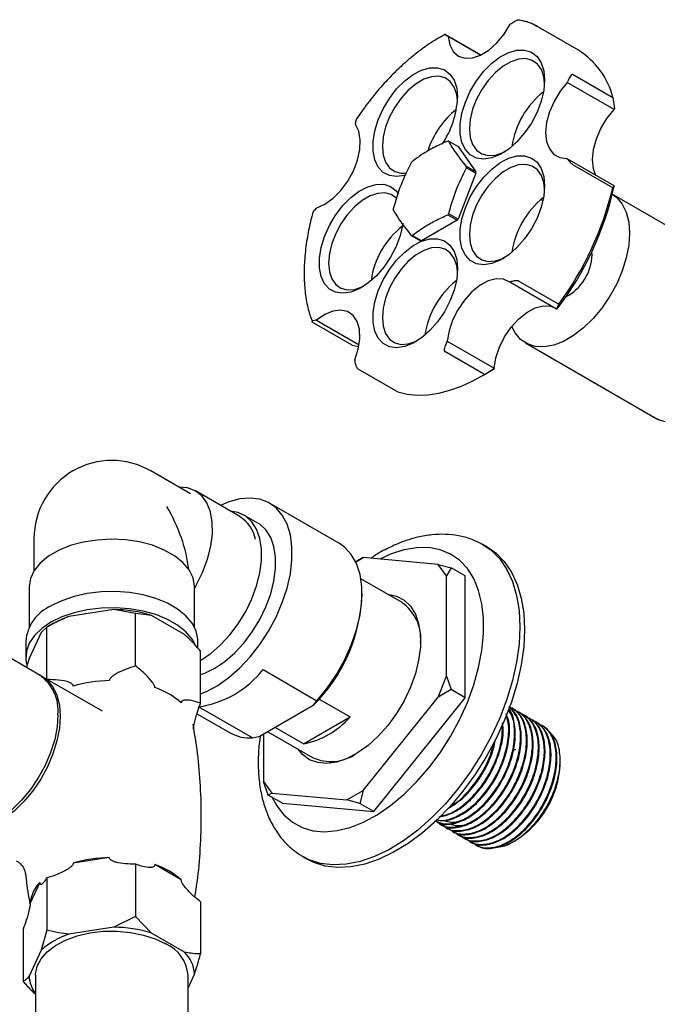
# Model space of a CAD drawing. Units: millimetres. Extents: x 3 to 4496, y 5 to 4495.
# Drawn here: x 3246 to 3342, y 531 to 679 of the extents above; entities that cross this region are included whole.
import ezdxf

# ---------------------------------------------------------------- set-up
doc = ezdxf.new("R2010")
doc.units = ezdxf.units.MM

msp = doc.modelspace()

# ---------------------------------------------------------------- linework, layer by layer
at = {"color": 7, "linetype": 'Continuous', "lineweight": 25}
for p, q in [((3322.51, 678.86), (3321.44, 679.1)), ((3320.36, 678.52), (3320.26, 678.44)), ((3330.54, 674.54), (3324.52, 678.01)), ((3310.5, 676.89), (3315.82, 673.82)), ((3310.86, 676.6), (3310.81, 676.63)), ((3315.74, 673.78), (3310.86, 676.6)), ((3329.75, 670.86), (3335.76, 667.39)), ((3328.86, 669.68), (3328.9, 669.78)), ((3335.93, 665.6), (3328.86, 669.68)), ((3335.76, 667.39), (3335.97, 665.7)), ((3335.97, 665.7), (3335.93, 665.6)), ((3296.91, 663.45), (3296.9, 663.34)), ((3310.96, 660.82), (3312.37, 660.01)), ((3312.37, 660.01), (3315.08, 656.16)), ((3328.86, 658.15), (3328.82, 658.22)), ((3328.82, 658.22), (3335.89, 654.14)), ((3315.08, 656.16), (3313.67, 656.97)), ((3313.67, 656.81), (3315.08, 656)), ((3335.72, 653.79), (3329.71, 657.25)), ((3315.08, 656), (3312.37, 649.02)), ((3335.93, 654.07), (3335.72, 653.79)), ((3335.89, 654.14), (3335.93, 654.07)), ((3355.36, 641.44), (3335.66, 652.82)), ((3291.05, 650.74), (3290.98, 650.67)), ((3325.18, 651.83), (3324.89, 651.99)), ((3310.84, 649.69), (3312.25, 648.87)), ((3312.37, 649.02), (3310.96, 649.84)), ((3312.25, 648.87), (3306.84, 645.75)), ((3305.31, 646.57), (3306.72, 645.76)), ((3306.84, 645.75), (3305.43, 646.56)), ((3332.6, 643.66), (3332.57, 644.13)), ((3320.17, 639.55), (3320.24, 639.57)), ((3327.24, 635.47), (3320.17, 639.55)), ((3321.57, 639.7), (3327.58, 636.23)), ((3327.31, 635.49), (3327.58, 636.23)), ((3327.31, 635.49), (3327.24, 635.47)), ((3296.39, 630.04), (3290.38, 633.51)), ((3290.93, 633.78), (3291.02, 633.78)), ((3291.02, 633.78), (3297.43, 630.08)), ((3296.39, 630.04), (3297.31, 629.84)), ((3310.67, 630.5), (3310.74, 630.62)), ((3310.74, 630.62), (3317.81, 626.54)), ((3322.56, 630.36), (3342.36, 618.93)), ((3316.38, 625.6), (3310.37, 629.07)), ((3296.8, 627.84), (3296.81, 627.76)), ((3297.27, 626.47), (3303.28, 623)), ((3315.91, 625.33), (3316.62, 625.73)), ((3316.38, 625.6), (3317.75, 626.42)), ((3317.75, 626.42), (3316.62, 625.73)), ((3317.81, 626.54), (3317.75, 626.42)), ((3272.01, 607.59), (3266, 611.06)), ((3279.45, 604.16), (3272.73, 608.04)), ((3294.46, 600.11), (3283.93, 606.19)), ((3282.18, 603.16), (3280.06, 604.39)), ((3248.37, 600.88), (3248.37, 596)), ((3316.78, 599.58), (3316.08, 599.99)), ((3298.04, 597.97), (3296.93, 597.33)), ((3296.93, 597.33), (3297.53, 597.68)), ((3297.53, 597.68), (3298.04, 597.97)), ((3309.38, 596.96), (3298.04, 597.97)), ((3310.61, 595.22), (3309.38, 596.96)), ((3309.38, 596.96), (3311.32, 596.44)), ((3311.32, 596.44), (3310.61, 595.22)), ((3313.44, 595.22), (3311.32, 596.44)), ((3303.92, 591.19), (3297.71, 594.77)), ((3310.61, 580.1), (3310.61, 595.22)), ((3313.44, 576.83), (3313.44, 595.22)), ((3247.62, 593.53), (3247.62, 587.43)), ((3272.62, 587.43), (3272.62, 593.38)), ((3272.69, 593.44), (3272.86, 593.83)), ((3249.3, 580.21), (3229.59, 591.59)), ((3297.88, 592.15), (3297.88, 592.56)), ((3260.4, 590.13), (3253.63, 589.09)), ((3263.71, 589.54), (3260.4, 590.13)), ((3263.71, 581.64), (3263.71, 589.54)), ((3266.13, 589.25), (3263.71, 589.54)), ((3271.08, 586.39), (3266.13, 589.25)), ((3250.32, 587.47), (3249.44, 586.66)), ((3251.28, 588.02), (3250.32, 587.47)), ((3250.32, 579.62), (3250.32, 587.47)), ((3247.12, 585.37), (3247.12, 582.92)), ((3249.44, 586.66), (3247.62, 582.76)), ((3273.12, 584.32), (3273.12, 585.37)), ((3273.5, 575.98), (3273.5, 583.88)), ((3282.94, 581.07), (3291.07, 576.38)), ((3258.69, 574.79), (3249.65, 580.01)), ((3309.38, 576.94), (3310.61, 580.1)), ((3310.61, 580.1), (3311.32, 578.06)), ((3311.32, 578.06), (3309.38, 576.94)), ((3313.44, 576.83), (3311.32, 578.06)), ((3291.43, 576.63), (3296.1, 573.94)), ((3298.04, 562.84), (3309.38, 576.94)), ((3299.65, 559.68), (3313.44, 576.83)), ((3281.35, 570.77), (3273.22, 575.46)), ((3290.5, 575.64), (3282.63, 571.1)), ((3290.5, 575.64), (3291.07, 576.38)), ((3320.57, 575.27), (3320.46, 575.33)), ((3272.97, 574.41), (3277.96, 571.53)), ((3289.05, 569.87), (3296.1, 573.94)), ((3321.47, 574.75), (3321.36, 574.81)), ((3322.37, 574.23), (3322.26, 574.29)), ((3323.27, 573.71), (3323.15, 573.77)), ((3289.05, 569.87), (3284.78, 572.34)), ((3324.17, 573.19), (3324.05, 573.26)), ((3325.06, 572.67), (3324.95, 572.74)), ((3283.03, 571.33), (3283.03, 564.18)), ((3283.67, 571.7), (3290.42, 567.8)), ((3327.79, 566.8), (3327.79, 567.34)), ((3283.03, 564.18), (3284.26, 562.44)), ((3283.74, 562.14), (3283.03, 564.18)), ((3284.26, 562.44), (3283.74, 562.14)), ((3285.86, 560.91), (3283.74, 562.14)), ((3284.26, 562.44), (3295.59, 561.42)), ((3295.59, 561.42), (3298.04, 562.84)), ((3298.04, 562.84), (3297.53, 560.9)), ((3285.86, 560.91), (3299.65, 559.68)), ((3297.53, 560.9), (3295.59, 561.42)), ((3299.65, 559.68), (3297.53, 560.9)), ((3309.71, 557.75), (3309.82, 557.68)), ((3310.61, 557.23), (3310.72, 557.17)), ((3311.51, 556.71), (3311.62, 556.65)), ((3312.41, 556.19), (3312.52, 556.13)), ((3313.3, 555.68), (3313.42, 555.61)), ((3314.2, 555.16), (3314.32, 555.09)), ((3315.1, 554.64), (3315.21, 554.57)), ((3320.85, 555.2), (3321.22, 555.41)), ((3259.74, 552.72), (3254.29, 551.87)), ((3288.88, 552.88), (3289.58, 552.47)), ((3263.71, 551.72), (3263.71, 543.82)), ((3270.6, 549.35), (3266.61, 551.66)), ((3249.26, 548.97), (3247.8, 545.82)), ((3250.32, 549.65), (3250.32, 541.75)), ((3273.5, 546.06), (3273.5, 538.17)), ((3263.71, 543.82), (3260.4, 542.2)), ((3266.13, 541.32), (3263.71, 543.82)), ((3246.74, 541.92), (3246.74, 534.03)), ((3250.32, 541.75), (3249.44, 538.73)), ((3260.4, 542.2), (3253.63, 541.16)), ((3271.08, 538.46), (3266.13, 541.32)), ((3249.44, 538.73), (3247.62, 534.83)), ((3248.62, 534.99), (3248.62, 487.05)), ((3271.62, 533), (3272.62, 535.15)), ((3271.62, 487.69), (3271.62, 534.99))]:
    msp.add_line(p, q, dxfattribs=at)
at = {"color": 7, "linetype": 'Continuous', "lineweight": 25, "flags": 128}
for points in [[(3310.86, 676.6), (3311.12, 675.34), (3311.66, 674.34), (3312.43, 673.66), (3313.42, 673.34), (3314.55, 673.38), (3315.77, 673.8), (3317.02, 674.56), (3318.23, 675.63), (3319.33, 676.95), (3320.26, 678.44)], [(3325.44, 670.04), (3325.31, 668.48), (3324.92, 666.83), (3324.3, 665.17), (3323.45, 663.55), (3322.43, 662.05), (3321.27, 660.72), (3320.02, 659.62), (3318.73, 658.8), (3317.46, 658.29), (3316.25, 658.11), (3315.15, 658.27), (3314.22, 658.76), (3313.48, 659.55), (3312.97, 660.63), (3312.71, 661.94), (3312.71, 663.43), (3312.97, 665.04), (3313.48, 666.71), (3314.22, 668.36), (3315.15, 669.92), (3316.25, 671.35), (3317.46, 672.56), (3318.73, 673.52), (3320.02, 674.19), (3321.27, 674.54), (3322.43, 674.55), (3323.45, 674.23), (3324.3, 673.58), (3324.92, 672.64), (3325.31, 671.44), (3325.44, 670.04)], [(3325.43, 669.61), (3325.32, 670.51), (3324.95, 671.6), (3324.36, 672.44), (3323.56, 673), (3322.6, 673.26), (3321.52, 673.19), (3320.36, 672.8), (3319.17, 672.12), (3318.01, 671.16), (3316.93, 669.98), (3315.97, 668.62), (3315.17, 667.14), (3314.58, 665.62), (3314.21, 664.1), (3314.09, 662.67), (3314.21, 661.38), (3314.58, 660.29), (3315.17, 659.44), (3315.97, 658.88), (3316.93, 658.63), (3318.01, 658.7), (3319.17, 659.08), (3319.42, 659.2)], [(3304.48, 655.69), (3304.32, 655.64), (3303.1, 655.46), (3302.01, 655.61), (3301.07, 656.1), (3300.33, 656.9), (3299.83, 657.97), (3299.57, 659.28), (3299.57, 660.78), (3299.83, 662.39), (3300.33, 664.05), (3301.07, 665.7), (3302.01, 667.27), (3303.1, 668.69), (3304.32, 669.91), (3305.59, 670.87), (3306.88, 671.54), (3308.13, 671.89), (3309.29, 671.9), (3310.31, 671.57), (3311.15, 670.93), (3311.78, 669.99), (3312.17, 668.79), (3312.3, 667.38), (3312.3, 667.38)], [(3312.29, 666.95), (3312.17, 667.85), (3311.81, 668.94), (3311.21, 669.79), (3310.42, 670.35), (3309.46, 670.6), (3308.38, 670.53), (3307.21, 670.15), (3306.03, 669.46), (3304.87, 668.51), (3303.78, 667.32), (3302.82, 665.96), (3302.03, 664.49), (3301.44, 662.96), (3301.07, 661.45), (3300.95, 660.01), (3301.07, 658.72), (3301.44, 657.63), (3302.03, 656.79), (3302.82, 656.23), (3303.78, 655.97), (3304.59, 656)], [(3328.86, 669.68), (3327.78, 668.33), (3326.87, 666.82), (3326.18, 665.22), (3325.75, 663.62), (3325.6, 662.1), (3325.74, 660.74), (3326.16, 659.63), (3326.84, 658.81), (3327.74, 658.33), (3328.82, 658.22)], [(3333.13, 655.73), (3332.81, 656.66), (3332.67, 658.02), (3332.82, 659.53), (3333.25, 661.14), (3333.94, 662.74), (3334.85, 664.25), (3335.93, 665.6)], [(3291.05, 650.74), (3292.29, 651.31), (3293.53, 652.2), (3294.7, 653.39), (3295.74, 654.79), (3296.59, 656.34), (3297.2, 657.95), (3297.56, 659.53), (3297.62, 661.01), (3297.4, 662.3), (3296.9, 663.34)], [(3325.44, 654.08), (3325.31, 652.52), (3324.92, 650.87), (3324.3, 649.21), (3323.45, 647.59), (3322.43, 646.09), (3321.27, 644.76), (3320.02, 643.67), (3318.73, 642.85), (3317.46, 642.34), (3316.25, 642.15), (3315.15, 642.31), (3314.22, 642.8), (3313.48, 643.6), (3312.97, 644.67), (3312.71, 645.98), (3312.71, 647.47), (3312.97, 649.08), (3313.48, 650.75), (3314.22, 652.4), (3315.15, 653.97), (3316.25, 655.39), (3317.46, 656.6), (3318.73, 657.57), (3320.02, 658.24), (3321.27, 658.58), (3322.43, 658.6), (3323.45, 658.27), (3324.3, 657.63), (3324.92, 656.68), (3325.31, 655.49), (3325.44, 654.08)], [(3325.43, 653.65), (3325.32, 654.55), (3324.95, 655.64), (3324.36, 656.49), (3323.56, 657.05), (3322.6, 657.3), (3321.52, 657.23), (3320.36, 656.84), (3319.17, 656.16), (3318.01, 655.2), (3316.93, 654.02), (3315.97, 652.66), (3315.17, 651.19), (3314.58, 649.66), (3314.21, 648.14), (3314.09, 646.71), (3314.21, 645.42), (3314.58, 644.33), (3315.17, 643.48), (3315.97, 642.92), (3316.93, 642.67), (3318.01, 642.74), (3319.17, 643.13), (3319.32, 643.2)], [(3304.07, 648.4), (3304.04, 648.22), (3303.66, 646.57), (3303.03, 644.91), (3302.19, 643.29), (3301.17, 641.79), (3300.01, 640.46), (3298.76, 639.37), (3297.47, 638.55), (3296.19, 638.04), (3294.98, 637.86), (3293.89, 638.01), (3292.95, 638.5), (3292.21, 639.3), (3291.7, 640.37), (3291.44, 641.68), (3291.44, 643.18), (3291.7, 644.79), (3292.21, 646.45), (3292.95, 648.1), (3293.89, 649.67), (3294.98, 651.09), (3296.19, 652.31), (3297.47, 653.27), (3298.76, 653.94), (3300.01, 654.29), (3301.17, 654.3), (3302.19, 653.97), (3303.03, 653.33), (3303.39, 652.87)], [(3303.15, 652.13), (3303.09, 652.19), (3302.3, 652.75), (3301.34, 653), (3300.25, 652.93), (3299.09, 652.55), (3297.91, 651.86), (3296.75, 650.91), (3295.66, 649.72), (3294.7, 648.36), (3293.91, 646.89), (3293.31, 645.36), (3292.95, 643.85), (3292.82, 642.41), (3292.95, 641.12), (3293.31, 640.03), (3293.91, 639.19), (3294.7, 638.63), (3295.66, 638.37), (3296.75, 638.44), (3297.91, 638.83), (3298.16, 638.95)], [(3335.66, 652.82), (3336.32, 652.32), (3337.15, 651.33), (3337.76, 650.08), (3338.13, 648.6), (3338.26, 646.92), (3338.13, 645.1), (3337.76, 643.19), (3337.15, 641.23), (3336.32, 639.28), (3335.29, 637.4), (3334.09, 635.63), (3332.76, 634.03), (3331.32, 632.63), (3329.82, 631.47), (3328.3, 630.6), (3326.81, 630.02), (3325.37, 629.76), (3324.04, 629.83), (3322.84, 630.21), (3321.81, 630.91), (3320.98, 631.9), (3320.48, 632.85)], [(3312.3, 641.56), (3312.17, 640), (3311.78, 638.35), (3311.15, 636.69), (3310.31, 635.07), (3309.29, 633.57), (3308.13, 632.24), (3306.88, 631.15), (3305.59, 630.33), (3304.32, 629.82), (3303.1, 629.64), (3302.01, 629.79), (3301.07, 630.28), (3300.33, 631.08), (3299.83, 632.15), (3299.57, 633.46), (3299.57, 634.95), (3299.83, 636.57), (3300.33, 638.23), (3301.07, 639.88), (3302.01, 641.45), (3303.1, 642.87), (3304.32, 644.08), (3305.59, 645.05), (3306.88, 645.72), (3308.13, 646.06), (3309.29, 646.08), (3310.31, 645.75), (3311.15, 645.11), (3311.78, 644.17), (3312.17, 642.97), (3312.3, 641.56)], [(3312.29, 641.13), (3312.17, 642.03), (3311.81, 643.12), (3311.21, 643.97), (3310.42, 644.53), (3309.46, 644.78), (3308.38, 644.71), (3307.21, 644.33), (3306.03, 643.64), (3304.87, 642.69), (3303.78, 641.5), (3302.82, 640.14), (3302.03, 638.67), (3301.44, 637.14), (3301.07, 635.62), (3300.95, 634.19), (3301.07, 632.9), (3301.44, 631.81), (3302.03, 630.96), (3302.82, 630.4), (3303.78, 630.15), (3304.87, 630.22), (3306.03, 630.61), (3306.28, 630.73)], [(3355.36, 641.44), (3356.12, 640.89), (3356.95, 639.9), (3357.56, 638.65), (3357.93, 637.17), (3358.05, 635.49), (3357.93, 633.67), (3357.56, 631.76), (3356.95, 629.8), (3356.12, 627.85), (3355.09, 625.97), (3353.89, 624.2), (3352.56, 622.6), (3351.12, 621.2), (3349.62, 620.05), (3348.1, 619.17), (3346.61, 618.59), (3345.17, 618.33), (3343.83, 618.4), (3342.64, 618.78), (3342.36, 618.93)], [(3320.17, 639.55), (3319.24, 639.98), (3318.14, 640.04), (3316.94, 639.73), (3315.69, 639.06), (3314.47, 638.08), (3313.33, 636.82), (3312.34, 635.37), (3311.55, 633.8), (3311.01, 632.19), (3310.74, 630.62)], [(3317.81, 626.54), (3318.08, 628.1), (3318.62, 629.72), (3319.41, 631.29), (3320.4, 632.74), (3321.54, 634), (3322.76, 634.98), (3324.01, 635.65), (3325.22, 635.96), (3326.31, 635.9), (3326.75, 635.75)], [(3296.8, 627.84), (3297.31, 629.45), (3297.54, 631.01), (3297.48, 632.42), (3297.14, 633.61), (3296.54, 634.52), (3295.69, 635.1), (3294.66, 635.31), (3293.5, 635.16), (3292.26, 634.64), (3291.02, 633.78)], [(3303.28, 623), (3304.71, 622.66), (3306.23, 622.51), (3307.82, 622.56), (3309.46, 622.79), (3311.15, 623.22), (3312.88, 623.83), (3314.63, 624.63), (3316.38, 625.6)], [(3272.86, 593.83), (3273.82, 595.75), (3274.56, 597.72), (3275.06, 599.68), (3275.3, 601.56), (3275.28, 603.31), (3275, 604.88), (3274.46, 606.22), (3273.68, 607.29), (3272.69, 608.06), (3271.52, 608.51), (3270.23, 608.62)], [(3273.5, 577.41), (3274.4, 577.77), (3276.1, 578.69), (3277.8, 579.88), (3279.44, 581.33), (3281.01, 583), (3282.47, 584.86), (3283.77, 586.88), (3284.91, 589), (3285.85, 591.18), (3286.57, 593.38), (3287.07, 595.55), (3287.31, 597.64), (3287.31, 599.6), (3287.07, 601.41), (3286.57, 603.01), (3285.85, 604.37), (3284.91, 605.47), (3283.77, 606.28), (3282.47, 606.78), (3281.01, 606.96), (3279.44, 606.83), (3277.8, 606.38), (3276.54, 605.84)], [(3273.5, 582.48), (3273.56, 582.51), (3275.07, 583.53), (3276.54, 584.81), (3277.93, 586.32), (3279.2, 588.01), (3280.32, 589.84), (3281.25, 591.76), (3281.97, 593.72), (3282.47, 595.67), (3282.72, 597.54), (3282.72, 599.29), (3282.47, 600.88), (3281.97, 602.25), (3281.25, 603.38), (3280.32, 604.22), (3279.2, 604.76), (3278.02, 604.98)], [(3273.5, 580.33), (3274.16, 580.56), (3275.68, 581.29), (3277.19, 582.31), (3278.66, 583.59), (3280.05, 585.09), (3281.32, 586.79), (3282.44, 588.62), (3283.37, 590.54), (3284.1, 592.5), (3284.59, 594.44), (3284.84, 596.31), (3284.84, 598.07), (3284.59, 599.65), (3284.1, 601.03), (3283.37, 602.15), (3282.44, 603), (3282.18, 603.16)], [(3272.62, 593.68), (3272.39, 594.92), (3271.79, 596.12), (3270.84, 597.24), (3269.58, 598.25), (3268.03, 599.12), (3266.25, 599.83), (3264.28, 600.34), (3262.19, 600.65), (3260.03, 600.75), (3257.88, 600.63), (3255.8, 600.31), (3253.85, 599.78), (3252.08, 599.06), (3250.55, 598.18), (3249.31, 597.16), (3248.39, 596.03), (3247.82, 594.83), (3247.62, 593.58), (3247.62, 593.53)], [(3315.12, 600.47), (3315.88, 600.1), (3317.37, 599.09), (3318.66, 597.78), (3319.74, 596.2), (3320.59, 594.35), (3321.21, 592.28), (3321.58, 589.99), (3321.71, 587.54)], [(3284.32, 561.8), (3285.01, 560.54), (3286.09, 559.15), (3287.37, 558.05), (3288.84, 557.25), (3290.47, 556.77), (3292.24, 556.61), (3294.13, 556.78), (3296.09, 557.27), (3298.11, 558.07), (3300.16, 559.18), (3302.2, 560.57), (3304.2, 562.23), (3306.12, 564.13), (3307.96, 566.24), (3309.66, 568.53), (3311.22, 570.97), (3312.59, 573.51), (3313.78, 576.12), (3314.74, 578.76), (3315.48, 581.39), (3315.98, 583.97), (3316.23, 586.46), (3316.23, 588.82), (3315.98, 591.02), (3315.48, 593.02), (3314.74, 594.8), (3313.78, 596.32), (3312.59, 597.57), (3311.22, 598.52), (3309.66, 599.16), (3307.96, 599.48), (3306.12, 599.47), (3304.2, 599.15), (3302.2, 598.5), (3300.56, 597.75)], [(3291.07, 576.38), (3292.62, 578.27), (3294.03, 580.33), (3295.25, 582.52), (3296.26, 584.78), (3297.05, 587.07), (3297.58, 589.33), (3297.85, 591.51), (3297.85, 593.56), (3297.58, 595.43), (3297.05, 597.08), (3296.26, 598.46), (3295.25, 599.56), (3294.46, 600.11)], [(3316.78, 599.58), (3318.07, 598.68), (3319.36, 597.37), (3320.44, 595.79), (3321.3, 593.94), (3321.92, 591.87), (3322.29, 589.59), (3322.42, 587.13)], [(3273.12, 585.37), (3273.11, 585.68), (3272.84, 586.91), (3272.23, 588.1), (3271.29, 589.21), (3270.04, 590.22), (3268.52, 591.1), (3266.78, 591.82), (3264.85, 592.36), (3262.79, 592.71), (3260.66, 592.87), (3258.51, 592.82), (3256.41, 592.56), (3254.41, 592.11), (3252.57, 591.48), (3250.93, 590.68)], [(3301.71, 592.46), (3301.77, 592.46), (3303.08, 592.17), (3304.23, 591.56), (3305.19, 590.64), (3305.93, 589.44), (3306.43, 587.98), (3306.69, 586.31), (3306.69, 584.47), (3306.43, 582.51), (3305.93, 580.47), (3305.19, 578.42), (3304.23, 576.39), (3303.08, 574.46), (3301.77, 572.66), (3300.33, 571.04), (3298.8, 569.64), (3297.22, 568.51), (3295.63, 567.66), (3294.07, 567.13), (3292.58, 566.92), (3291.2, 567.04), (3289.96, 567.49), (3288.91, 568.26), (3288.22, 569.08)], [(3272.64, 584.95), (3272.23, 585.65), (3271.29, 586.76), (3270.04, 587.77), (3268.52, 588.65), (3266.78, 589.37), (3264.85, 589.91), (3262.79, 590.26), (3260.66, 590.42), (3258.51, 590.37), (3256.41, 590.11), (3254.41, 589.66), (3252.57, 589.03), (3250.93, 588.23)], [(3250.93, 588.23), (3249.54, 587.28), (3248.44, 586.22), (3247.66, 585.06), (3247.22, 583.85), (3247.13, 582.61), (3247.25, 581.88)], [(3321.71, 587.54), (3321.58, 584.93), (3321.21, 582.22), (3320.59, 579.43), (3319.74, 576.6), (3318.66, 573.77), (3317.37, 570.97), (3315.88, 568.24), (3314.22, 565.62), (3312.41, 563.15), (3310.47, 560.84), (3308.42, 558.74), (3306.3, 556.87), (3304.12, 555.25), (3301.93, 553.91), (3299.74, 552.87), (3297.59, 552.13), (3295.5, 551.71), (3293.5, 551.61), (3291.62, 551.83), (3289.88, 552.38), (3288.31, 553.23), (3287.87, 553.55)], [(3322.42, 587.13), (3322.29, 584.52), (3321.92, 581.81), (3321.3, 579.02), (3320.44, 576.19), (3319.36, 573.36), (3318.07, 570.56), (3316.59, 567.83), (3314.93, 565.22), (3313.12, 562.74), (3311.17, 560.43), (3309.13, 558.33), (3307, 556.46), (3304.83, 554.85), (3302.63, 553.51), (3300.45, 552.46), (3298.29, 551.72), (3296.21, 551.3), (3294.21, 551.2), (3292.33, 551.42), (3290.59, 551.97), (3289.58, 552.47)], [(3249.46, 580.11), (3250.4, 579.46), (3251.23, 578.47), (3251.84, 577.22), (3252.22, 575.73), (3252.34, 574.06), (3252.22, 572.24), (3251.84, 570.32), (3251.23, 568.37), (3250.4, 566.42), (3249.38, 564.54), (3248.18, 562.77), (3246.84, 561.16), (3245.41, 559.76), (3243.91, 558.61), (3242.39, 557.73), (3240.89, 557.16), (3239.46, 556.9), (3238.12, 556.96), (3236.92, 557.35), (3236.49, 557.59)], [(3251.99, 574.26), (3251.86, 572.44), (3251.49, 570.53), (3250.88, 568.57), (3250.05, 566.62), (3249.02, 564.74), (3247.82, 562.97), (3246.49, 561.36), (3245.05, 559.97), (3243.56, 558.81), (3242.04, 557.94), (3240.54, 557.36), (3239.1, 557.1), (3237.77, 557.16), (3236.57, 557.55), (3236.3, 557.7)], [(3321.03, 569.02), (3320.93, 568.95), (3320.65, 568.76)], [(3248.62, 534.99), (3248.62, 535.14), (3248.85, 536.32), (3249.45, 537.46), (3250.38, 538.52), (3251.63, 539.47), (3253.15, 540.27), (3254.9, 540.9), (3256.81, 541.35), (3258.83, 541.59), (3260.89, 541.61), (3262.93, 541.43), (3264.88, 541.03), (3266.67, 540.45), (3268.25, 539.68)]]:
    msp.add_lwpolyline(points, dxfattribs=at)
at = {"color": 7, "linetype": 'Continuous', "lineweight": 25}
for centre, radius, start, end in [((3324.25, 664.47), 11.87, 14.2492, 58.0375), ((3298.7, 667.97), 13.61, 325.8906, 357.4915), ((3333.14, 658.22), 12.75, 128.1189, 171.8865), ((3320.11, 655.49), 12.88, 128.2922, 162.6845), ((3310.62, 657.69), 3.15, 83.7971, 85.9839), ((3315.23, 649.71), 12.65, 140.7728, 141.6381), ((3306.29, 656.89), 7.38, 359.3801, 0.6199), ((3307.7, 656.08), 7.38, 359.3801, 0.6199), ((3290.47, 663.88), 46.51, 322.3882, 347.8302), ((3288.65, 664.94), 48.38, 323.5884, 346.6636), ((3333.14, 642.26), 12.75, 128.1189, 171.8865), ((3309.98, 650.5), 7.38, 179.3801, 180.6199), ((3301.04, 657.69), 12.65, 320.7728, 321.6381), ((3311.87, 637.97), 12.75, 128.1189, 171.8865), ((3302.45, 656.87), 12.65, 320.7728, 321.6381), ((3305.65, 649.71), 3.15, 263.7971, 265.9839), ((3307.06, 648.89), 3.15, 263.7971, 265.9839), ((3325.18, 643.89), 7.43, 297.803, 358.2252), ((3320, 629.75), 12.75, 128.1189, 171.8865), ((3260.12, 600.88), 11.75, 60.0027, 119.9973), ((3260.12, 600.88), 11.75, 119.987, 180), ((3276.71, 599.78), 5.16, 10.4425, 57.9154), ((3272.9, 593.41), 25.01, 314.7284, 357.1124), ((3253.52, 584.8), 6.42, 113.781, 174.8988), ((3260.24, 570.14), 20, 72.8632, 89.5507), ((3300.14, 585.77), 6.6, 355.0738, 55.0294), ((3258.13, 576.05), 13.79, 109.0051, 119.7566), ((3271.01, 590.51), 15.21, 278.3488, 321.6459), ((3245.43, 574.88), 6.59, 354.6162, 54.0717), ((3260, 559.68), 19.74, 90.7518, 106.8343), ((3262.95, 567.4), 11.55, 48.4808, 71.5246), ((3286.66, 582.15), 12.51, 281.0152, 318.9794), ((3280.93, 576.78), 6.02, 240.5348, 274.0475), ((3293.2, 573.94), 6.73, 245.6119, 304.2957), ((3313.51, 567.45), 14.29, 302.6112, 357.3942), ((3260, 532.98), 19.74, 90.7518, 106.8343), ((3262.95, 540.7), 11.55, 48.4808, 71.5246), ((3252.83, 545.4), 5.05, 135.0019, 175.2012), ((3257.26, 530.03), 11.7, 108.0421, 131.9525), ((3260.24, 522.21), 20, 72.8632, 89.5507), ((3266.04, 534.54), 5.6, 4.6125, 66.7076), ((3267.5, 534.78), 5.13, 4.0603, 45.7366), ((3252.51, 535.14), 4.9, 183.5751, 217.3843)]:
    msp.add_arc(centre, radius, start, end, dxfattribs=at)
for major_axis, ratio, start_param, end_param in [((-8.31, 14.39), 0.577335, 4.076459, 4.712348), ((-8.76, 15.76), 0.565908, 3.936377, 3.957093)]:
    msp.add_ellipse((3260.12, 600.88), major_axis=major_axis, ratio=ratio, start_param=start_param, end_param=end_param, dxfattribs=at)
for points, knots in [([(3320.36, 678.52), (3320.55, 678.66), (3320.83, 678.88), (3321.24, 679.07), (3321.46, 679.14), (3321.58, 679.14), (3321.64, 679.13), (3321.66, 679.12), (3321.67, 679.11)], [0, 0, 0, 0, 0.4982439, 0.7487837, 0.8741901, 0.941856, 0.9714773, 1, 1, 1, 1]), ([(3321.67, 679.11), (3322.64, 678.89), (3323.66, 678.65), (3324.47, 678.02), (3324.51, 677.99)], [0, 0, 0, 0, 0.9452356, 1, 1, 1, 1]), ([(3324.41, 678.08), (3323.86, 678.38), (3323.26, 678.71), (3322.57, 678.85), (3322.51, 678.86)], [0, 0, 0, 0, 0.911469, 1, 1, 1, 1]), ([(3310.43, 676.91), (3309.83, 676.58), (3308.57, 675.89), (3306.81, 674.65), (3305.31, 673.46), (3304.01, 672.33), (3302.62, 671.01), (3300.87, 669.17), (3298.94, 666.89), (3297.71, 665.11), (3297.11, 664.24)], [0, 0, 0, 0, 0.126259, 0.264778, 0.36976, 0.446523, 0.544813, 0.676832, 0.842548, 1, 1, 1, 1]), ([(3310.5, 676.89), (3310.49, 676.9), (3310.46, 676.91), (3310.43, 676.93), (3310.4, 676.94), (3310.41, 676.93), (3310.52, 676.84), (3310.7, 676.72), (3310.81, 676.63)], [0, 0, 0, 0, 0.028428, 0.058083, 0.126376, 0.252022, 0.50186, 1, 1, 1, 1]), ([(3329.75, 670.86), (3329.74, 670.86), (3329.71, 670.88), (3329.66, 670.88), (3329.57, 670.85), (3329.41, 670.71), (3329.15, 670.37), (3329, 670.01), (3328.9, 669.78)], [0, 0, 0, 0, 0.028428, 0.058083, 0.126376, 0.252022, 0.50186, 1, 1, 1, 1]), ([(3296.91, 663.45), (3296.94, 663.68), (3296.97, 663.97), (3297.08, 664.2), (3297.1, 664.25)], [0, 0, 0, 0, 0.757032, 1, 1, 1, 1]), ([(3310.84, 660.83), (3310.12, 660.51), (3308.75, 659.89), (3306.94, 658.84), (3305.93, 658.09), (3305.43, 657.71)], [0, 0, 0, 0, 0.357402, 0.677169, 1, 1, 1, 1]), ([(3313.67, 656.97), (3313.12, 657.66), (3312.01, 659.07), (3311.31, 660.23), (3310.96, 660.82)], [0, 0, 0, 0, 0.493151, 1, 1, 1, 1]), ([(3328.86, 658.15), (3328.97, 658.02), (3329.12, 657.81), (3329.38, 657.54), (3329.53, 657.39), (3329.63, 657.31), (3329.68, 657.28), (3329.7, 657.26), (3329.71, 657.25)], [0, 0, 0, 0, 0.4982439, 0.7487837, 0.8741901, 0.941856, 0.9714773, 1, 1, 1, 1]), ([(3305.31, 657.56), (3304.76, 656.47), (3303.65, 654.27), (3302.95, 651.82), (3302.6, 650.58)], [0, 0, 0, 0, 0.493151, 1, 1, 1, 1]), ([(3310.96, 649.84), (3311.3, 651.04), (3311.99, 653.49), (3313.1, 655.69), (3313.67, 656.81)], [0, 0, 0, 0, 0.493151, 1, 1, 1, 1]), ([(3290.42, 649.83), (3290.29, 649.34), (3289.91, 647.95), (3289.47, 645.56), (3289.17, 642.87), (3289.11, 640.25), (3289.29, 637.79), (3289.68, 635.52), (3290.15, 634.21), (3290.36, 633.64)], [0, 0, 0, 0, 0.080335, 0.22802, 0.398474, 0.541316, 0.697006, 0.865556, 1, 1, 1, 1]), ([(3290.42, 649.83), (3290.45, 649.92), (3290.58, 650.21), (3290.81, 650.47), (3290.98, 650.67)], [0, 0, 0, 0, 0.276643, 1, 1, 1, 1]), ([(3302.6, 650.42), (3302.94, 649.85), (3303.63, 648.69), (3304.74, 647.29), (3305.31, 646.57)], [0, 0, 0, 0, 0.493151, 1, 1, 1, 1]), ([(3305.43, 646.56), (3305.99, 646.98), (3307.06, 647.77), (3308.88, 648.81), (3310.19, 649.4), (3310.84, 649.69)], [0, 0, 0, 0, 0.3574016, 0.6771692, 1, 1, 1, 1]), ([(3321.57, 639.7), (3321.56, 639.7), (3321.54, 639.72), (3321.48, 639.74), (3321.36, 639.76), (3321.13, 639.76), (3320.72, 639.71), (3320.43, 639.63), (3320.24, 639.57)], [0, 0, 0, 0, 0.028428, 0.058083, 0.126376, 0.252022, 0.50186, 1, 1, 1, 1]), ([(3290.93, 633.78), (3290.77, 633.76), (3290.53, 633.74), (3290.34, 633.66), (3290.31, 633.6), (3290.32, 633.56), (3290.35, 633.53), (3290.37, 633.52), (3290.38, 633.51)], [0, 0, 0, 0, 0.498244, 0.748784, 0.87419, 0.941856, 0.971477, 1, 1, 1, 1]), ([(3310.67, 630.5), (3310.56, 630.27), (3310.39, 629.91), (3310.28, 629.47), (3310.28, 629.24), (3310.31, 629.14), (3310.34, 629.09), (3310.36, 629.08), (3310.37, 629.07)], [0, 0, 0, 0, 0.4982439, 0.7487837, 0.8741901, 0.941856, 0.9714773, 1, 1, 1, 1]), ([(3297.27, 626.47), (3297.26, 626.48), (3297.24, 626.5), (3297.19, 626.54), (3297.12, 626.64), (3297.01, 626.84), (3296.88, 627.24), (3296.84, 627.55), (3296.81, 627.76)], [0, 0, 0, 0, 0.028428, 0.058083, 0.1263763, 0.2520217, 0.5018599, 1, 1, 1, 1]), ([(3315.11, 600.43), (3314.85, 600.55), (3314.01, 600.94), (3312.45, 601.31), (3310.47, 601.54), (3308.41, 601.46), (3306.28, 601.1), (3304.1, 600.44), (3301.9, 599.47), (3300.26, 598.61), (3299.38, 597.99), (3299.22, 597.87)], [0, 0, 0, 0, 0.053033, 0.176266, 0.300576, 0.427393, 0.557655, 0.691591, 0.828666, 0.967827, 1, 1, 1, 1]), ([(3253.63, 589.09), (3253.12, 588.87), (3251.99, 588.4), (3250.91, 587.8), (3250.32, 587.47)], [0, 0, 0, 0, 0.450223, 1, 1, 1, 1]), ([(3273.5, 583.88), (3273.36, 584.05), (3272.58, 584.95), (3271.75, 585.74), (3271.08, 586.39)], [0, 0, 0, 0, 0.190477, 1, 1, 1, 1]), ([(3247.62, 582.76), (3247.49, 582.34), (3247.34, 581.91), (3247.21, 581.43), (3247.21, 581.42)], [0, 0, 0, 0, 0.977737, 1, 1, 1, 1]), ([(3263.71, 581.64), (3262.68, 581.3), (3261.5, 580.91), (3260.31, 580.16), (3259.98, 579.89), (3259.8, 579.66), (3259.74, 579.52), (3259.74, 579.45), (3259.74, 579.42)], [0, 0, 0, 0, 0.674537, 0.782065, 0.894776, 0.940704, 0.978876, 1, 1, 1, 1]), ([(3266.61, 578.36), (3266.61, 578.36), (3266.61, 578.41), (3266.59, 578.53), (3266.49, 578.79), (3266.09, 579.42), (3265.15, 580.47), (3264.25, 581.2), (3263.71, 581.64)], [0, 0, 0, 0, 0.003997, 0.03922, 0.08627, 0.177239, 0.507667, 1, 1, 1, 1]), ([(3254.29, 578.57), (3254.28, 578.63), (3254.27, 578.74), (3254.09, 578.95), (3253.41, 579.3), (3252.1, 579.56), (3250.91, 579.57), (3250.32, 579.57)], [0, 0, 0, 0, 0.040472, 0.089704, 0.206722, 0.610248, 1, 1, 1, 1]), ([(3273.5, 575.98), (3273.28, 576.07), (3272.59, 576.35), (3271.76, 576.5), (3271.07, 576.47), (3270.79, 576.39), (3270.65, 576.26), (3270.6, 576.15), (3270.6, 576.07), (3270.6, 576.05)], [0, 0, 0, 0, 0.202658, 0.623864, 0.775076, 0.895112, 0.938625, 0.982592, 1, 1, 1, 1]), ([(3272.44, 572.09), (3272.44, 572.14), (3272.45, 572.27), (3272.49, 572.6), (3272.68, 573.46), (3273.03, 574.67), (3273.35, 575.55), (3273.5, 575.98)], [0, 0, 0, 0, 0.040472, 0.089704, 0.206722, 0.610248, 1, 1, 1, 1]), ([(3308.84, 558.32), (3309.31, 558.1), (3310.33, 557.63), (3312.35, 558), (3314.57, 559.18), (3316.72, 561.13), (3318.6, 563.66), (3320.03, 566.54), (3320.86, 569.49), (3320.97, 572.21), (3320.64, 574.12), (3320.08, 574.8), (3319.93, 574.98)], [0, 0, 0, 0, 0.093834, 0.203449, 0.31067, 0.419773, 0.528633, 0.636023, 0.745662, 0.853059, 0.961909, 1, 1, 1, 1]), ([(3308.98, 558.28), (3309.09, 558.18), (3309.67, 557.69), (3311.18, 557.66), (3313.31, 558.28), (3315.54, 559.79), (3317.6, 561.99), (3319.33, 564.69), (3320.53, 567.62), (3321.11, 570.54), (3320.94, 573.08), (3320.52, 574.66), (3320.02, 575.11), (3320, 575.13)], [0, 0, 0, 0, 0.0270432, 0.1349309, 0.2429046, 0.3491338, 0.4577004, 0.564212, 0.6718189, 0.7800099, 0.886116, 0.9946252, 1, 1, 1, 1]), ([(3309.41, 557.99), (3309.45, 557.95), (3309.87, 557.44), (3311.2, 557.2), (3313.23, 557.46), (3315.47, 558.67), (3317.62, 560.61), (3319.5, 563.15), (3320.92, 566.02), (3321.75, 568.97), (3321.89, 571.71), (3321.39, 574.02), (3320.53, 574.96), (3320.12, 575.42)], [0, 0, 0, 0, 0.008894, 0.107737, 0.208397, 0.306858, 0.407046, 0.507012, 0.605627, 0.706309, 0.804931, 0.904888, 1, 1, 1, 1]), ([(3309.87, 557.76), (3309.99, 557.66), (3310.56, 557.17), (3312.08, 557.14), (3314.2, 557.76), (3316.44, 559.28), (3318.5, 561.47), (3320.23, 564.17), (3321.43, 567.1), (3322, 570.02), (3321.87, 572.59), (3321.2, 574.5), (3320.37, 575.15), (3320.04, 575.41)], [0, 0, 0, 0, 0.02537, 0.126583, 0.227877, 0.327534, 0.429384, 0.529306, 0.630256, 0.731754, 0.831295, 0.933092, 1, 1, 1, 1]), ([(3310.31, 557.48), (3310.34, 557.43), (3310.77, 556.92), (3312.1, 556.69), (3314.13, 556.94), (3316.37, 558.15), (3318.52, 560.09), (3320.4, 562.63), (3321.82, 565.5), (3322.64, 568.45), (3322.8, 571.21), (3322.24, 573.47), (3321.27, 574.95), (3320.36, 575.29), (3320.04, 575.41)], [0, 0, 0, 0, 0.0084005, 0.1017588, 0.1968324, 0.2898296, 0.3844584, 0.4788767, 0.57202, 0.6671143, 0.7602642, 0.8546739, 0.9493098, 1, 1, 1, 1]), ([(3310.77, 557.24), (3310.89, 557.14), (3311.46, 556.66), (3312.98, 556.63), (3315.1, 557.24), (3317.34, 558.76), (3319.4, 560.95), (3321.13, 563.65), (3322.33, 566.59), (3322.9, 569.49), (3322.77, 572.08), (3322.01, 574.15), (3321.03, 574.89), (3320.56, 575.24)], [0, 0, 0, 0, 0.024701, 0.123242, 0.221862, 0.318889, 0.41805, 0.515335, 0.61362, 0.712439, 0.809353, 0.908462, 1, 1, 1, 1]), ([(3309.02, 558.45), (3309.43, 558.36), (3310.45, 558.14), (3312.42, 558.83), (3314.64, 560.3), (3316.71, 562.51), (3318.43, 565.2), (3319.64, 568.15), (3320.18, 571.02), (3320.17, 573.22), (3319.75, 574.14), (3319.63, 574.42)], [0, 0, 0, 0, 0.084941, 0.20878, 0.330619, 0.455138, 0.577301, 0.700719, 0.824808, 0.946506, 1, 1, 1, 1]), ([(3309.09, 558.45), (3309.2, 558.41), (3309.87, 558.15), (3311.46, 558.56), (3313.67, 559.69), (3315.83, 561.65), (3317.7, 564.18), (3319.13, 567.06), (3319.93, 569.99), (3320.14, 572.51), (3319.77, 573.73), (3319.62, 574.23)], [0, 0, 0, 0, 0.024166, 0.152428, 0.27789, 0.405552, 0.53293, 0.658588, 0.786879, 0.912546, 1, 1, 1, 1]), ([(3311.21, 556.96), (3311.24, 556.92), (3311.67, 556.4), (3313, 556.17), (3315.03, 556.42), (3317.27, 557.63), (3319.42, 559.57), (3321.3, 562.11), (3322.72, 564.99), (3323.54, 567.93), (3323.7, 570.69), (3323.13, 572.95), (3322.17, 574.43), (3321.25, 574.77), (3320.93, 574.89)], [0, 0, 0, 0, 0.008401, 0.101759, 0.196832, 0.28983, 0.384458, 0.478877, 0.57202, 0.667114, 0.760264, 0.854674, 0.94931, 1, 1, 1, 1]), ([(3311.67, 556.72), (3311.78, 556.63), (3312.36, 556.14), (3313.87, 556.11), (3316, 556.72), (3318.24, 558.24), (3320.3, 560.43), (3322.02, 563.13), (3323.23, 566.07), (3323.8, 568.98), (3323.67, 571.56), (3322.91, 573.63), (3321.93, 574.37), (3321.46, 574.72)], [0, 0, 0, 0, 0.024701, 0.123242, 0.221862, 0.318889, 0.41805, 0.515335, 0.61362, 0.712439, 0.809353, 0.908462, 1, 1, 1, 1]), ([(3312.11, 556.44), (3312.14, 556.4), (3312.57, 555.88), (3313.9, 555.65), (3315.92, 555.9), (3318.16, 557.11), (3320.32, 559.06), (3322.19, 561.59), (3323.62, 564.47), (3324.44, 567.41), (3324.6, 570.17), (3324.03, 572.43), (3323.07, 573.91), (3322.15, 574.26), (3321.83, 574.38)], [0, 0, 0, 0, 0.0084005, 0.1017588, 0.1968324, 0.2898296, 0.3844584, 0.4788767, 0.57202, 0.6671143, 0.7602642, 0.8546739, 0.9493098, 1, 1, 1, 1]), ([(3312.57, 556.2), (3312.68, 556.11), (3313.26, 555.62), (3314.77, 555.59), (3316.9, 556.2), (3319.13, 557.72), (3321.2, 559.91), (3322.92, 562.61), (3324.13, 565.55), (3324.7, 568.46), (3324.57, 571.05), (3323.81, 573.11), (3322.83, 573.85), (3322.35, 574.21)], [0, 0, 0, 0, 0.024701, 0.123242, 0.221862, 0.318889, 0.41805, 0.515335, 0.61362, 0.712439, 0.809353, 0.908462, 1, 1, 1, 1]), ([(3313, 555.92), (3313.04, 555.88), (3313.47, 555.36), (3314.8, 555.13), (3316.82, 555.38), (3319.06, 556.59), (3321.21, 558.54), (3323.09, 561.07), (3324.52, 563.95), (3325.34, 566.89), (3325.49, 569.65), (3324.93, 571.91), (3323.97, 573.4), (3323.05, 573.74), (3322.73, 573.86)], [0, 0, 0, 0, 0.008401, 0.101759, 0.196832, 0.28983, 0.384458, 0.478877, 0.57202, 0.667114, 0.760264, 0.854674, 0.94931, 1, 1, 1, 1]), ([(3313.47, 555.69), (3313.58, 555.59), (3314.16, 555.1), (3315.67, 555.07), (3317.8, 555.69), (3320.03, 557.2), (3322.09, 559.4), (3323.82, 562.09), (3325.02, 565.03), (3325.59, 567.94), (3325.46, 570.53), (3324.71, 572.59), (3323.72, 573.33), (3323.25, 573.69)], [0, 0, 0, 0, 0.024701, 0.123242, 0.221862, 0.318889, 0.41805, 0.515335, 0.61362, 0.712439, 0.809353, 0.908462, 1, 1, 1, 1]), ([(3272.65, 546.75), (3272.74, 547.3), (3273.12, 549.5), (3273.47, 553.42), (3273.68, 558.46), (3273.54, 563.48), (3273.14, 568.29), (3272.63, 571.38), (3272.39, 572.83)], [0, 0, 0, 0, 0.0640259, 0.2568372, 0.449026, 0.6402838, 0.8303005, 1, 1, 1, 1]), ([(3309.5, 558.84), (3310.17, 558.99), (3311.54, 559.3), (3313.75, 560.84), (3315.81, 563.02), (3317.54, 565.73), (3318.72, 568.65), (3319.29, 571.22), (3319.17, 572.55), (3319.12, 573.04)], [0, 0, 0, 0, 0.1466811, 0.2976144, 0.4518686, 0.6032033, 0.7560939, 0.9098147, 1, 1, 1, 1]), ([(3309.71, 559.04), (3310, 559.07), (3310.95, 559.16), (3312.78, 560.25), (3314.92, 562.16), (3316.81, 564.7), (3318.22, 567.57), (3319.06, 570.45), (3319.07, 572.14), (3319.07, 572.93)], [0, 0, 0, 0, 0.067884, 0.224194, 0.383247, 0.541946, 0.698502, 0.858337, 1, 1, 1, 1]), ([(3313.9, 555.4), (3313.94, 555.36), (3314.36, 554.85), (3315.69, 554.61), (3317.72, 554.86), (3319.96, 556.07), (3322.11, 558.02), (3323.99, 560.55), (3325.42, 563.43), (3326.24, 566.37), (3326.39, 569.13), (3325.83, 571.4), (3324.87, 572.88), (3323.95, 573.22), (3323.63, 573.34)], [0, 0, 0, 0, 0.008401, 0.101759, 0.196832, 0.28983, 0.384458, 0.478877, 0.57202, 0.667114, 0.760264, 0.854674, 0.94931, 1, 1, 1, 1]), ([(3314.36, 555.17), (3314.48, 555.07), (3315.05, 554.58), (3316.57, 554.55), (3318.69, 555.17), (3320.93, 556.68), (3322.99, 558.88), (3324.72, 561.58), (3325.92, 564.51), (3326.49, 567.42), (3326.36, 570.01), (3325.6, 572.08), (3324.62, 572.81), (3324.15, 573.17)], [0, 0, 0, 0, 0.024701, 0.123242, 0.221862, 0.318889, 0.41805, 0.515335, 0.61362, 0.712439, 0.809353, 0.908462, 1, 1, 1, 1]), ([(3314.8, 554.88), (3314.83, 554.84), (3315.26, 554.33), (3316.59, 554.09), (3318.62, 554.35), (3320.86, 555.55), (3323.01, 557.5), (3324.89, 560.03), (3326.31, 562.91), (3327.13, 565.85), (3327.29, 568.62), (3326.73, 570.88), (3325.76, 572.36), (3324.85, 572.7), (3324.53, 572.82)], [0, 0, 0, 0, 0.008401, 0.101759, 0.196832, 0.28983, 0.384458, 0.478877, 0.57202, 0.667114, 0.760264, 0.854674, 0.94931, 1, 1, 1, 1]), ([(3315.26, 554.65), (3315.38, 554.55), (3315.95, 554.06), (3317.47, 554.03), (3319.59, 554.65), (3321.83, 556.17), (3323.89, 558.36), (3325.62, 561.06), (3326.82, 563.99), (3327.39, 566.9), (3327.26, 569.49), (3326.5, 571.56), (3325.52, 572.3), (3325.05, 572.65)], [0, 0, 0, 0, 0.024701, 0.123242, 0.221862, 0.318889, 0.41805, 0.515335, 0.61362, 0.712439, 0.809353, 0.908462, 1, 1, 1, 1]), ([(3281.35, 570.77), (3281.67, 570.84), (3282.1, 570.95), (3282.52, 571.07), (3282.63, 571.1)], [0, 0, 0, 0, 0.739493, 1, 1, 1, 1]), ([(3282.56, 571.21), (3282.51, 570.87), (3282.3, 569.63), (3282.19, 567.54), (3282.25, 564.97), (3282.59, 562.51), (3283.2, 560.2), (3284.08, 558.09), (3285.22, 556.22), (3286.47, 554.7), (3287.43, 553.93), (3287.85, 553.6)], [0, 0, 0, 0, 0.046681, 0.172015, 0.298036, 0.424342, 0.549961, 0.673633, 0.794108, 0.91075, 1, 1, 1, 1]), ([(3318.23, 554.37), (3318.37, 554.36), (3319.16, 554.28), (3320.91, 555.12), (3323.19, 556.86), (3325.26, 559.42), (3326.83, 562.4), (3327.75, 565.51), (3327.87, 568.37), (3327.32, 570.58), (3326.46, 571.36), (3326.1, 571.68)], [0, 0, 0, 0, 0.025719, 0.150121, 0.275067, 0.400558, 0.526594, 0.653175, 0.780301, 0.907972, 1, 1, 1, 1]), ([(3310.81, 560.1), (3311.48, 560.51), (3312.9, 561.36), (3314.92, 563.56), (3316.61, 566.23), (3317.68, 568.63), (3317.91, 570), (3317.97, 570.41)], [0, 0, 0, 0, 0.2099541, 0.4423087, 0.6702655, 0.9005663, 1, 1, 1, 1]), ([(3311.26, 560.54), (3311.46, 560.64), (3312.39, 561.1), (3314.03, 562.72), (3315.89, 565.21), (3317.23, 567.79), (3317.62, 569.41), (3317.78, 570.07)], [0, 0, 0, 0, 0.0683079, 0.322777, 0.5766802, 0.8271547, 1, 1, 1, 1]), ([(3310.34, 558.3), (3310.68, 558.21), (3311.45, 557.99), (3312.65, 558.16), (3313.48, 558.58), (3313.77, 558.73)], [0, 0, 0, 0, 0.337848, 0.770902, 1, 1, 1, 1]), ([(3311.27, 557.79), (3311.51, 557.71), (3312.17, 557.47), (3313.33, 557.59), (3314.25, 558.01), (3314.62, 558.18)], [0, 0, 0, 0, 0.2495668, 0.6916112, 1, 1, 1, 1]), ([(3263.71, 551.72), (3262.68, 551.74), (3261.5, 551.76), (3260.31, 552.15), (3259.98, 552.31), (3259.8, 552.49), (3259.74, 552.61), (3259.74, 552.69), (3259.74, 552.72)], [0, 0, 0, 0, 0.674537, 0.782065, 0.894776, 0.940704, 0.978876, 1, 1, 1, 1]), ([(3245.67, 552.25), (3245.83, 552.16), (3246.25, 551.92), (3246.75, 551.27), (3247.06, 550.6), (3247.08, 550.21), (3247.09, 550.1)], [0, 0, 0, 0, 0.2089, 0.543758, 0.877462, 1, 1, 1, 1]), ([(3254.29, 551.87), (3254.28, 551.82), (3254.27, 551.7), (3254.09, 551.44), (3253.41, 550.88), (3252.1, 550.21), (3250.91, 549.83), (3250.32, 549.65)], [0, 0, 0, 0, 0.040472, 0.089704, 0.206722, 0.610248, 1, 1, 1, 1]), ([(3266.61, 551.66), (3266.61, 551.63), (3266.61, 551.54), (3266.55, 551.42), (3266.31, 551.24), (3265.4, 551.18), (3264.45, 551.4), (3263.72, 551.72), (3263.71, 551.72)], [0, 0, 0, 0, 0.021591, 0.064378, 0.131283, 0.339885, 0.987393, 1, 1, 1, 1]), ([(3247.13, 550.11), (3247.15, 549.89), (3247.27, 548.42), (3247.53, 546.97), (3247.75, 545.73)], [0, 0, 0, 0, 0.148476, 1, 1, 1, 1]), ([(3250.32, 549.65), (3250.05, 549.24), (3249.73, 548.76), (3249.41, 548.65), (3249.32, 548.67), (3249.28, 548.77), (3249.26, 548.87), (3249.26, 548.94), (3249.26, 548.97)], [0, 0, 0, 0, 0.674537, 0.782065, 0.894776, 0.940704, 0.978876, 1, 1, 1, 1]), ([(3273.5, 546.06), (3273.23, 546.28), (3272.53, 546.82), (3271.7, 547.64), (3271.06, 548.4), (3270.78, 548.81), (3270.64, 549.1), (3270.6, 549.25), (3270.6, 549.33), (3270.6, 549.35)], [0, 0, 0, 0, 0.252959, 0.633037, 0.778883, 0.898839, 0.941697, 0.985009, 1, 1, 1, 1]), ([(3247.8, 545.82), (3247.8, 545.77), (3247.79, 545.64), (3247.75, 545.31), (3247.56, 544.45), (3247.21, 543.23), (3246.89, 542.36), (3246.74, 541.92)], [0, 0, 0, 0, 0.040472, 0.089704, 0.206722, 0.610248, 1, 1, 1, 1]), ([(3253.63, 541.16), (3253.12, 541.21), (3251.99, 541.34), (3250.91, 541.61), (3250.32, 541.75)], [0, 0, 0, 0, 0.450223, 1, 1, 1, 1]), ([(3273.5, 538.17), (3273.36, 538.17), (3272.58, 538.17), (3271.75, 538.33), (3271.08, 538.46)], [0, 0, 0, 0, 0.1904774, 1, 1, 1, 1]), ([(3272.62, 535.15), (3272.75, 535.58), (3273.06, 536.53), (3273.35, 537.59), (3273.5, 538.17)], [0, 0, 0, 0, 0.450223, 1, 1, 1, 1]), ([(3247.62, 534.83), (3247.49, 534.67), (3247.18, 534.31), (3246.89, 534.13), (3246.74, 534.03)], [0, 0, 0, 0, 0.450223, 1, 1, 1, 1]), ([(3246.74, 534.03), (3246.88, 533.86), (3247.49, 533.16), (3248.13, 532.53), (3248.62, 532.06)], [0, 0, 0, 0, 0.2445453, 1, 1, 1, 1])]:
    msp.add_open_spline(points, degree=3, knots=knots, dxfattribs=at)

doc.saveas('drawing.dxf')
